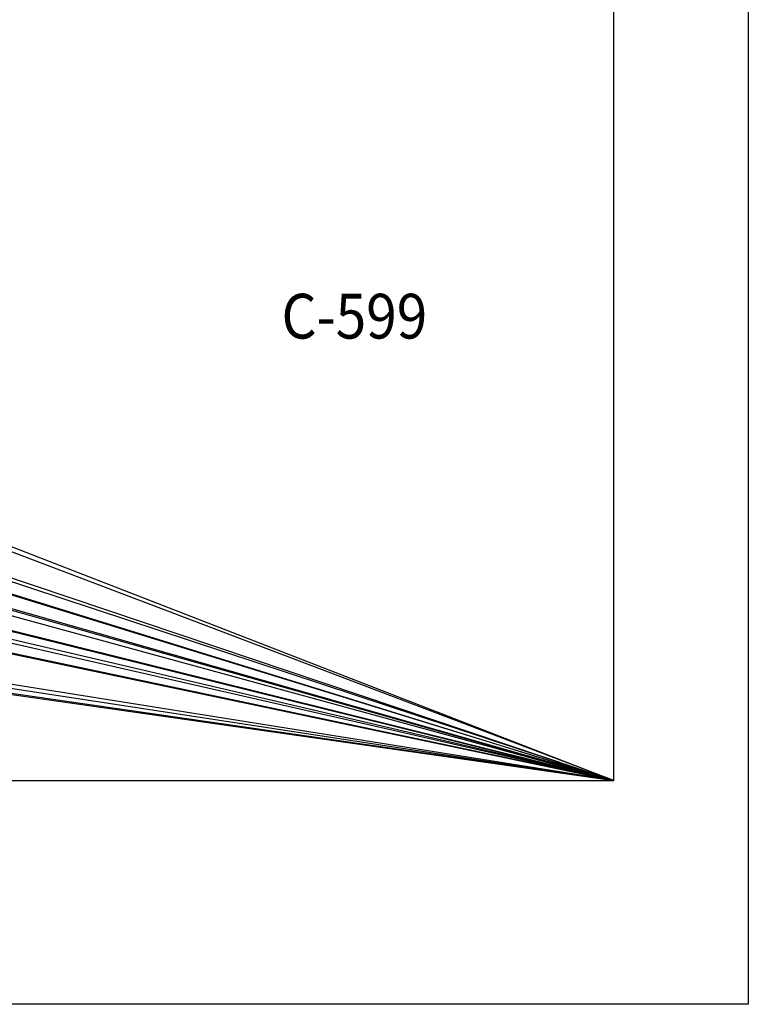
# Model space of a CAD drawing. Units: inches. Extents: x -576 to 6906, y -792 to 3577.
# Drawn here: x 6808 to 6906, y 2682 to 2814 of the extents above; entities that cross this region are included whole.
import ezdxf
from ezdxf.enums import TextEntityAlignment as Align

# ---------------------------------------------------------------- set-up
doc = ezdxf.new("R2010")
doc.units = ezdxf.units.IN
doc.header["$LTSCALE"] = 0.5
doc.header["$MEASUREMENT"] = 0
doc.layers.add('CORNICE_ELEV', color=9, linetype='Continuous')
doc.layers.add('TITLETEXT', color=7, linetype='Continuous')
doc.layers.add('VIEWPORT', color=1, linetype='Continuous', plot=False)
doc.styles.get("Standard").update_dxf_attribs({"font": 'romans.shx', "width": 0.9, "oblique": 15})

msp = doc.modelspace()

# ---------------------------------------------------------------- linework, layer by layer
at = {"layer": 'CORNICE_ELEV'}
for p, q in [((6742, 2768.75), (6888, 2712)), ((6888, 2712), (6742, 2767.5)), ((6738.75, 2762.25), (6888, 2712)), ((6888, 2712), (6738.75, 2761.25)), ((6888, 2712), (6735.5, 2759)), ((6736.5, 2759), (6888, 2712)), ((6727.25, 2756), (6888, 2712)), ((6734.25, 2755.5), (6888, 2712)), ((6888, 2712), (6735.5, 2755.5)), ((6726.5, 2752), (6888, 2712)), ((6888, 2712), (6727.25, 2752)), ((6888, 2712), (6724.75, 2750.25)), ((6724.75, 2749.25), (6888, 2712)), ((6721.75, 2747), (6888, 2712)), ((6888, 2712), (6722.5, 2747)), ((6888, 2712), (6721.82872394, 2738.49376365)), ((6721.75, 2737.5), (6888, 2712)), ((6720, 2736), (6888, 2712)), ((6888, 2712), (6721.75, 2736))]:
    msp.add_line(p, q, dxfattribs=at)
at = {"layer": 'VIEWPORT'}
for points in [[(6486, 2946), (6906, 2946), (6906, 2682), (6486, 2682)], [(6672, 2712), (6888, 2712), (6888, 2820), (6672, 2820)]]:
    msp.add_lwpolyline(points, close=True, dxfattribs=at)

# ---------------------------------------------------------------- texts
at = {"layer": 'TITLETEXT', "oblique": 15, "width": 0.9}
msp.add_text('%%UC-599', height=6, dxfattribs=at).set_placement((6863, 2774.25), align=Align.MIDDLE_RIGHT)

doc.saveas('drawing.dxf')
